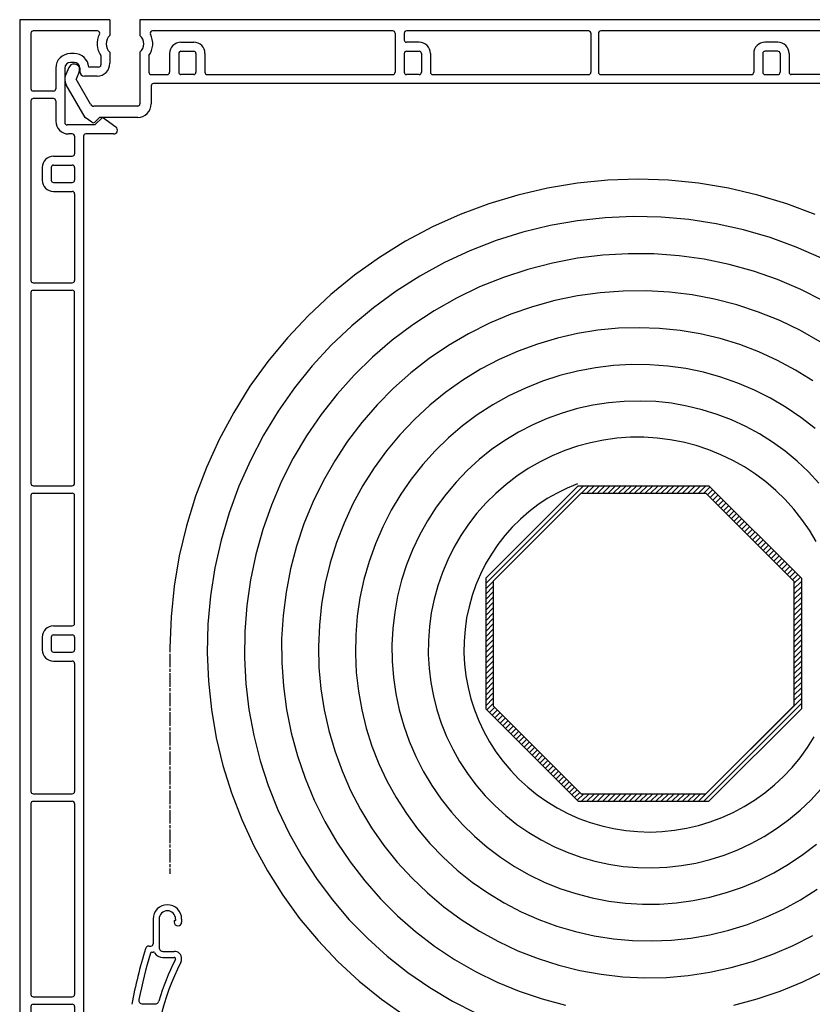
# Model space of a CAD drawing. Extents: x -20 to 221, y -31 to 172.
# Drawn here: x -5 to 100, y 41 to 172 of the extents above; entities that cross this region are included whole.
import ezdxf

# ---------------------------------------------------------------- set-up
doc = ezdxf.new("R2010")
doc.units = 0
doc.header["$MEASUREMENT"] = 0
doc.header["$PDMODE"] = 1
doc.linetypes.add('CL1', pattern=[2.6, 0.4, -0.2, 1.8, -0.2])
doc.layers.get('0').update_dxf_attribs({"linetype": 'CONTINUOUS'})
doc.layers.add('ROLA_A', color=3, linetype='CONTINUOUS')
doc.layers.add('ROLA_I', color=3, linetype='CONTINUOUS')

# ---------------------------------------------------------------- blocks, each defined once
blk = doc.blocks.new('4103')
blk.add_point((-175.499512, 14))
at = {"layer": 'ROLA_A', "color": 3, "linetype": 'Continuous'}
for p, q in [((8.499989, 13.999999), (-175.499512, 14)), ((-175.499512, 14), (-175.499512, 11.91804)), ((-175.499512, 9.681973), (-175.499512, 2.800016)), ((-184.958954, 7.650354), (-185.373978, 6.700693)), ((-183.584488, 7.049677), (-183.999496, 6.100016)), ((-182.787064, 1.000016), (-185.298538, 5.350016)), ((-182.065384, 2.750016), (-183.999496, 6.100016)), ((-50.55983, 5.500001), (-173.699509, 5.500001)), ((-173.999512, 5.200001), (-173.999512, 2.800016)), ((-175.7995, 2.500016), (-181.63237, 2.500016)), ((-181.899689, 0.355548), (-182.787064, 1.000016)), ((-180.8974, 1.000016), (-181.511261, 0.386153)), ((-175.7995, 1.000016), (-180.8974, 1.000016))]:
    blk.add_line(p, q, dxfattribs=at)
for centre, radius, start, end in [((-176.499512, 10.800006), 1.499999, 311.810333, 408.189667), ((-184.271713, 7.350016), 0.75, 89.999924, 156.393494), ((-184.271713, 7.350016), 0.75, 336.393585, 449.999924), ((-183.999496, 6.100016), 1.499999, 156.393494, 209.999863), ((-173.699509, 5.200001), 0.3, 89.999924, 179.999863), ((-181.63237, 3.000016), 0.5, 210.000061, 270.000076), ((-175.7995, 2.800016), 0.3, 270.000076, 360), ((-175.7995, 2.800016), 1.799999, 270.000076, 360), ((-181.723404, 0.598285), 0.3, 234.01062, 315.000015)]:
    blk.add_arc(centre, radius, start, end, dxfattribs=at)
at = {"layer": 'ROLA_I', "color": 3, "linetype": 'Continuous'}
for p, q in [((-141.849731, 12.499999), (-173.846207, 12.5)), ((-141.549728, 12.2), (-141.549728, 6.999997)), ((-140.34967, 12.2), (-140.34967, 11.300003)), ((-115.799927, 12.499999), (-140.049667, 12.499999)), ((-115.499924, 12.199997), (-115.499924, 7)), ((-114.499924, 12.199997), (-114.499924, 7)), ((-68.79985, 12.499999), (-114.199921, 12.499999)), ((-170.049438, 11.000003), (-168.349487, 11.000003)), ((-138.349731, 11.000003), (-140.049667, 11.000003)), ((-90.649857, 11.000003), (-92.349808, 11.000003)), ((-174.2995, 9.234758), (-174.2995, 6.999997)), ((-171.549484, 9.5), (-171.549484, 6.999997)), ((-170.349487, 9.5), (-170.349487, 7)), ((-170.049438, 9.800003), (-168.349487, 9.800003)), ((-168.049438, 9.5), (-168.049438, 7)), ((-166.849442, 9.5), (-166.849442, 6.999997)), ((-140.349731, 9.5), (-140.349731, 7)), ((-140.049683, 9.800003), (-138.349731, 9.800003)), ((-138.049683, 9.5), (-138.049683, 7)), ((-136.849686, 9.5), (-136.849686, 6.999997)), ((-93.849854, 9.499999), (-93.849854, 6.999996)), ((-92.649857, 9.5), (-92.649857, 7)), ((-90.649857, 9.800003), (-92.349808, 9.800003)), ((-90.349808, 9.5), (-90.349808, 7)), ((-89.149811, 9.499999), (-89.149811, 6.999996)), ((-173.999512, 6.699997), (-171.849487, 6.699997)), ((-168.349487, 6.699997), (-170.049438, 6.699997)), ((-166.549438, 6.699997), (-141.849731, 6.699997)), ((-138.349731, 6.699997), (-140.049683, 6.699997)), ((-136.549683, 6.699997), (-115.79982, 6.699997)), ((-114.199875, 6.699997), (-94.149857, 6.699997)), ((-92.349823, 6.699997), (-90.649872, 6.699997)), ((-68.799896, 6.699997), (-88.849808, 6.699997))]:
    blk.add_line(p, q, dxfattribs=at)
for centre, radius, start, end in [((-176.499512, 10.800006), 2.699999, 324.569077, 387.817993), ((-173.846207, 12.2), 0.3, 89.999924, 207.817856), ((-141.849731, 12.2), 0.3, 0, 89.999924), ((-140.049667, 12.2), 0.3, 89.999924, 179.999863), ((-115.799927, 12.2), 0.3, 0, 89.999924), ((-114.199921, 12.2), 0.3, 89.999924, 179.999863), ((-170.049438, 9.499999), 1.499999, 89.999847, 179.999863), ((-168.349487, 9.499999), 1.499999, 359.999982, 449.999924), ((-140.049667, 11.300003), 0.3, 180.000137, 270.000076), ((-138.349731, 9.499999), 1.499999, 359.999999, 449.999924), ((-92.349808, 9.499999), 1.499999, 89.999924, 179.999863), ((-90.649857, 9.499999), 1.499999, 359.999982, 449.999924), ((-170.049454, 9.5), 0.3, 89.999924, 179.999939), ((-168.349503, 9.5), 0.3, 359.999964, 449.999924), ((-140.049698, 9.5), 0.3, 89.999924, 179.999939), ((-138.349747, 9.5), 0.3, 359.999964, 449.999924), ((-92.349823, 9.5), 0.3, 90, 179.999939), ((-90.649872, 9.5), 0.3, 359.999964, 449.999924), ((-173.999512, 6.999997), 0.3, 179.999863, 269.999756), ((-171.849487, 6.999997), 0.3, 270.000076, 360), ((-170.049454, 7), 0.3, 180.000137, 270), ((-168.349503, 7), 0.3, 270.000076, 359.999964), ((-166.549438, 6.999997), 0.3, 179.999863, 269.999756), ((-141.849731, 6.999997), 0.3, 270.000076, 360), ((-140.049698, 7), 0.3, 180.000137, 270), ((-138.349747, 7), 0.3, 270.000076, 359.999964), ((-136.549683, 6.999997), 0.3, 180.000137, 270.000076), ((-115.799744, 7), 0.3, 270.000076, 359.999964), ((-114.19989, 7), 0.3, 180.000137, 270), ((-94.149857, 6.999996), 0.3, 270.000076, 360), ((-92.349823, 7), 0.3, 180.000137, 270), ((-90.649872, 7), 0.3, 270.000076, 359.999964), ((-88.849808, 6.999996), 0.3, 179.999863, 269.999756)]:
    blk.add_arc(centre, radius, start, end, dxfattribs=at)
blk = doc.blocks.new('*X6')
at = {"color": 0}
for p, q in [((53.500596, 90.977255), (66.523151, 103.99981)), ((53.500596, 91.684362), (65.816044, 103.99981)), ((66.230257, 102.99981), (67.230257, 103.99981)), ((66.937364, 102.99981), (67.937364, 103.99981)), ((67.644471, 102.99981), (68.644471, 103.99981)), ((68.351578, 102.99981), (69.351578, 103.99981)), ((69.058685, 102.99981), (70.058685, 103.99981)), ((69.765791, 102.99981), (70.765791, 103.99981)), ((70.472898, 102.99981), (71.472898, 103.99981)), ((71.180005, 102.99981), (72.180005, 103.99981)), ((71.887112, 102.99981), (72.887112, 103.99981)), ((72.594218, 102.99981), (73.594218, 103.99981)), ((73.301325, 102.99981), (74.301325, 103.99981)), ((74.008432, 102.99981), (75.008432, 103.99981)), ((74.715539, 102.99981), (75.715539, 103.99981)), ((75.422646, 102.99981), (76.422646, 103.99981)), ((76.129752, 102.99981), (77.129752, 103.99981)), ((76.836859, 102.99981), (77.836859, 103.99981)), ((77.543966, 102.99981), (78.543966, 103.99981)), ((78.251073, 102.99981), (79.251073, 103.99981)), ((78.958179, 102.99981), (79.958179, 103.99981)), ((79.665286, 102.99981), (80.665286, 103.99981)), ((80.372393, 102.99981), (81.372393, 103.99981)), ((81.0795, 102.99981), (82.0795, 103.99981)), ((81.786607, 102.99981), (82.786607, 103.99981)), ((82.493713, 102.99981), (83.346395, 103.852491)), ((82.992842, 102.791831), (83.699948, 103.498938)), ((83.346395, 102.438278), (84.053501, 103.145385)), ((83.699948, 102.084725), (84.407055, 102.791831)), ((84.053502, 101.731171), (84.760608, 102.438278)), ((84.407055, 101.377618), (85.114162, 102.084724)), ((84.760609, 101.024065), (85.467715, 101.731171)), ((85.114162, 100.670511), (85.821269, 101.377618)), ((85.467715, 100.316958), (86.174822, 101.024064)), ((85.821269, 99.963404), (86.528375, 100.670511)), ((86.174822, 99.609851), (86.881929, 100.316958)), ((86.528376, 99.256298), (87.235482, 99.963404)), ((86.881929, 98.902744), (87.589036, 99.609851)), ((87.235482, 98.549191), (87.942589, 99.256297)), ((87.589036, 98.195638), (88.296142, 98.902744)), ((87.942589, 97.842084), (88.649696, 98.549191)), ((88.296143, 97.488531), (89.003249, 98.195637)), ((88.649696, 97.134977), (89.356803, 97.842084)), ((89.003249, 96.781424), (89.710356, 97.488531)), ((89.356803, 96.427871), (90.063909, 97.134977)), ((89.710356, 96.074317), (90.417463, 96.781424)), ((90.06391, 95.720764), (90.771016, 96.42787)), ((90.417463, 95.367211), (91.12457, 96.074317)), ((90.771016, 95.013657), (91.478123, 95.720764)), ((91.12457, 94.660104), (91.831676, 95.36721)), ((91.478123, 94.30655), (92.18523, 95.013657)), ((91.831677, 93.952997), (92.538783, 94.660104)), ((92.18523, 93.599444), (92.892337, 94.30655)), ((92.538784, 93.24589), (93.24589, 93.952997)), ((92.892337, 92.892337), (93.599443, 93.599443)), ((93.24589, 92.538784), (93.952997, 93.24589)), ((93.599444, 92.18523), (94.30655, 92.892337)), ((93.952997, 91.831677), (94.660104, 92.538783)), ((94.306551, 91.478123), (95.013657, 92.18523)), ((94.50059, 90.965056), (95.36721, 91.831677)), ((53.500596, 90.270149), (54.500596, 91.270149)), ((53.500596, 89.563042), (54.500596, 90.563042)), ((94.50059, 90.257949), (95.50059, 91.257949)), ((94.50059, 89.550843), (95.50059, 90.550843)), ((53.500596, 88.855935), (54.500596, 89.855935)), ((53.500596, 88.148828), (54.500596, 89.148828)), ((94.50059, 88.843736), (95.50059, 89.843736)), ((94.50059, 88.136629), (95.50059, 89.136629)), ((53.500596, 87.441721), (54.500596, 88.441721)), ((94.50059, 87.429522), (95.50059, 88.429522)), ((53.500596, 86.734615), (54.500596, 87.734615)), ((53.500596, 86.027508), (54.500596, 87.027508)), ((94.50059, 86.722415), (95.50059, 87.722415)), ((94.50059, 86.015309), (95.50059, 87.015309)), ((53.500596, 85.320401), (54.500596, 86.320401)), ((53.500596, 84.613294), (54.500596, 85.613294)), ((94.50059, 85.308202), (95.50059, 86.308202)), ((94.50059, 84.601095), (95.50059, 85.601095)), ((53.500596, 83.906188), (54.500596, 84.906188)), ((53.500596, 83.199081), (54.500596, 84.199081)), ((94.50059, 83.893988), (95.50059, 84.893988)), ((94.50059, 83.186882), (95.50059, 84.186882)), ((53.500596, 82.491974), (54.500596, 83.491974)), ((53.500596, 81.784867), (54.500596, 82.784867)), ((94.50059, 82.479775), (95.50059, 83.479775)), ((94.50059, 81.772668), (95.50059, 82.772668)), ((53.500596, 81.07776), (54.500596, 82.07776)), ((53.500596, 80.370654), (54.500596, 81.370654)), ((94.50059, 81.065561), (95.50059, 82.065561)), ((94.50059, 80.358454), (95.50059, 81.358454)), ((53.500596, 79.663547), (54.500596, 80.663547)), ((53.500596, 78.95644), (54.500596, 79.95644)), ((94.50059, 79.651348), (95.50059, 80.651348)), ((94.50059, 78.944241), (95.50059, 79.944241)), ((53.500596, 78.249333), (54.500596, 79.249333)), ((94.50059, 78.237134), (95.50059, 79.237134)), ((53.500596, 77.542227), (54.500596, 78.542227)), ((53.500596, 76.83512), (54.500596, 77.83512)), ((94.50059, 77.530027), (95.50059, 78.530027)), ((94.50059, 76.82292), (95.50059, 77.82292)), ((53.500596, 76.128013), (54.500596, 77.128013)), ((53.500596, 75.420906), (54.500596, 76.420906)), ((94.50059, 76.115814), (95.50059, 77.115814)), ((94.50059, 75.408707), (95.50059, 76.408707)), ((53.500596, 74.713799), (54.500596, 75.713799)), ((53.647915, 74.154011), (54.500596, 75.006693)), ((81.798807, 61.999817), (95.50059, 75.7016)), ((82.505914, 61.999817), (95.50059, 74.994493)), ((54.001468, 73.800458), (54.708575, 74.507565)), ((54.355021, 73.446905), (55.062128, 74.154012)), ((54.708575, 73.093351), (55.415682, 73.800458)), ((55.062128, 72.739798), (55.769235, 73.446905)), ((55.415682, 72.386244), (56.122789, 73.093351)), ((55.769235, 72.032691), (56.476342, 72.739798)), ((56.122788, 71.679138), (56.829895, 72.386245)), ((56.476342, 71.325584), (57.183449, 72.032691)), ((56.829895, 70.972031), (57.537002, 71.679138)), ((57.183449, 70.618477), (57.890556, 71.325584)), ((57.537002, 70.264924), (58.244109, 70.972031)), ((57.890555, 69.911371), (58.597662, 70.618478)), ((58.244109, 69.557817), (58.951216, 70.264924)), ((58.597662, 69.204264), (59.304769, 69.911371)), ((58.951216, 68.85071), (59.658323, 69.557817)), ((59.304769, 68.497157), (60.011876, 69.204264)), ((59.658322, 68.143604), (60.365429, 68.850711)), ((60.011876, 67.79005), (60.718983, 68.497157)), ((60.365429, 67.436497), (61.072536, 68.143604)), ((60.718982, 67.082944), (61.426089, 67.790051)), ((61.072536, 66.72939), (61.779643, 67.436497)), ((61.426089, 66.375837), (62.133196, 67.082944)), ((61.779643, 66.022283), (62.48675, 66.72939)), ((62.133196, 65.66873), (62.840303, 66.375837)), ((62.486749, 65.315177), (63.193856, 66.022284)), ((62.840303, 64.961623), (63.54741, 65.66873)), ((63.193856, 64.60807), (63.900963, 65.315177)), ((63.54741, 64.254516), (64.254517, 64.961623)), ((63.900963, 63.900963), (64.60807, 64.60807)), ((64.254516, 63.54741), (64.961623, 64.254517)), ((64.60807, 63.193856), (65.315177, 63.900963)), ((64.961623, 62.840303), (65.66873, 63.54741)), ((65.315177, 62.486749), (66.022284, 63.193856)), ((65.66873, 62.133196), (66.535351, 62.999817)), ((66.242458, 61.999817), (67.242458, 62.999817)), ((66.949564, 61.999817), (67.949564, 62.999817)), ((67.656671, 61.999817), (68.656671, 62.999817)), ((68.363778, 61.999817), (69.363778, 62.999817)), ((69.070885, 61.999817), (70.070885, 62.999817)), ((69.777992, 61.999817), (70.777992, 62.999817)), ((70.485098, 61.999817), (71.485098, 62.999817)), ((71.192205, 61.999817), (72.192205, 62.999817)), ((71.899312, 61.999817), (72.899312, 62.999817)), ((72.606419, 61.999817), (73.606419, 62.999817)), ((73.313525, 61.999817), (74.313525, 62.999817)), ((74.020632, 61.999817), (75.020632, 62.999817)), ((74.727739, 61.999817), (75.727739, 62.999817)), ((75.434846, 61.999817), (76.434846, 62.999817)), ((76.141953, 61.999817), (77.141953, 62.999817)), ((76.849059, 61.999817), (77.849059, 62.999817)), ((77.556166, 61.999817), (78.556166, 62.999817)), ((78.263273, 61.999817), (79.263273, 62.999817)), ((78.97038, 61.999817), (79.97038, 62.999817)), ((79.677487, 61.999817), (80.677487, 62.999817)), ((80.384593, 61.999817), (81.384593, 62.999817)), ((81.0917, 61.999817), (82.0917, 62.999817))]:
    blk.add_line(p, q, dxfattribs=at)
blk = doc.blocks.new('ROLL2')
at = {"layer": 'ROLA_A', "color": 4, "linetype": 'Continuous'}
for p, q in [((53.500596, 91.698297), (65.802109, 103.99981)), ((65.802109, 103.99981), (83.199076, 103.99981)), ((83.199076, 103.99981), (95.50059, 91.698297)), ((54.500596, 91.284084), (66.216323, 102.99981)), ((66.216323, 102.99981), (82.784863, 102.99981)), ((82.784863, 102.99981), (94.50059, 91.284084)), ((53.500596, 91.698297), (53.500596, 74.30133)), ((54.500596, 91.284084), (54.500596, 74.715544)), ((94.50059, 91.284084), (94.50059, 74.715544)), ((95.50059, 91.698297), (95.50059, 74.30133)), ((54.500596, 74.715544), (66.216323, 62.999817)), ((82.784863, 62.999817), (94.50059, 74.715544)), ((53.500596, 74.30133), (65.802109, 61.999817)), ((83.199076, 61.999817), (95.50059, 74.30133)), ((66.216323, 62.999817), (82.784863, 62.999817)), ((65.802109, 61.999817), (83.199076, 61.999817))]:
    blk.add_line(p, q, dxfattribs=at)
at = {"layer": 'ROLA_A', "color": 3, "linetype": 'Continuous'}
for p, q in [((9.246987, 46.336151), (9.246987, 43.036148)), ((10.046989, 46.336151), (10.046989, 42.536148)), ((12.046989, 46.136154), (12.046989, 45.936157)), ((12.046989, 46.136154), (12.246986, 46.136154)), ((12.246986, 46.336151), (12.246986, 46.136154)), ((13.046988, 46.336151), (13.046988, 45.936157)), ((8.715538, 42.73616), (8.946984, 42.73616)), ((10.546989, 42.036163), (12.046989, 42.036163))]:
    blk.add_line(p, q, dxfattribs=at)
for centre, radius, start, end in [((11.14698, 46.336151), 1.899999, 0, 179.999945), ((11.14698, 46.336151), 1.099999, 0, 179.999945), ((12.546989, 45.936157), 0.5, 180.000055, 360), ((73.246964, 22.438629), 68, 162.944473, 169.366599), ((8.715538, 42.23616), 0.5, 89.999973, 162.944473), ((8.946984, 43.036148), 0.3, 270.000027, 360), ((10.546989, 42.536148), 0.5, 179.999945, 269.999973), ((12.046989, 41.036163), 1, 0, 89.999973), ((12.046989, 41.036163), 1, 333.021449, 359.999983), ((42.34697, 25.611847), 33, 153.021411, 207.564947)]:
    blk.add_arc(centre, radius, start, end, dxfattribs=at)
at = {"layer": 'ROLA_I', "color": 4, "linetype": 'CL1'}
blk.add_line((11.486062, 82.240221), (11.486062, 52.367451), dxfattribs=at)
at = {"layer": 'ROLA_I', "color": 3, "linetype": 'Continuous'}
for p, q in [((9.086236, 41.936142), (9.27813, 41.936142)), ((10.546989, 41.236145), (12.047005, 41.236145)), ((7.845573, 35.036194), (9.514137, 35.036194))]:
    blk.add_line(p, q, dxfattribs=at)
at = {"layer": 'ROLA_I', "color": 4, "linetype": 'Continuous'}
for points in [[(65.714064, 144.255324), (61.726264, 143.589644), (57.781575, 142.674258), (53.900478, 141.509204), (50.103454, 140.09452), (46.397767, 138.425967), (42.81129, 136.516277), (39.357984, 134.375571), (36.051809, 132.013967), (32.896304, 129.433031), (29.915452, 126.652058), (27.121743, 123.683192), (24.527668, 120.538573), (22.137525, 117.219662), (19.969446, 113.75141), (18.031961, 110.14917), (16.333603, 106.428294), (14.877839, 102.591628), (13.675774, 98.667997), (12.731813, 94.6744), (12.050359, 90.627836), (11.634131, 86.531932), (11.486403, 82.417466), (11.491597, 82.240221)], [(65.714064, 139.255324), (62.052637, 138.601187), (58.433467, 137.717884), (54.875382, 136.60566), (51.397211, 135.264758), (48.004726, 133.690876), (44.724422, 131.896379), (41.569022, 129.890738), (38.551249, 127.683427), (35.673545, 125.275238), (32.95863, 122.684774), (30.417857, 119.923346), (28.06258, 117.002262), (25.896149, 113.922039), (23.935659, 110.706627), (22.188791, 107.370252), (20.663223, 103.927137), (19.361771, 100.378945), (18.2948, 96.753271), (17.466176, 93.06581), (16.879762, 89.332258), (16.537945, 85.554938), (16.443606, 81.763249), (16.596394, 77.97343), (16.995956, 74.201725), (17.643974, 70.451069), (18.535624, 66.750661), (19.666362, 63.116148), (21.031645, 59.563181), (22.632327, 56.09508), (24.456176, 52.738855), (26.494728, 49.508502), (28.739522, 46.418017), (31.19049, 43.470875), (33.828799, 40.690054), (36.642617, 38.086927), (39.620112, 35.672868), (42.760279, 33.451255)], [(97.306409, 140.083127), (93.54368, 141.501767), (89.696229, 142.671391), (85.780067, 143.586463), (81.811205, 144.241448), (77.792815, 144.633432), (73.757294, 144.763049), (69.724442, 144.635335), (65.714064, 144.255324)], [(65.714064, 134.255324), (62.378992, 133.612715), (59.085319, 132.761485), (55.850222, 131.702082), (52.690875, 130.434954), (49.611583, 128.955719), (46.637438, 127.276392), (43.779928, 125.405799), (41.050539, 123.352765), (38.450637, 121.117292), (36.001658, 118.717311), (33.713817, 116.163297), (31.59733, 113.465726), (29.654624, 110.624161), (27.901736, 107.661564), (26.345492, 104.591029), (24.992716, 101.42565), (23.845603, 98.165908), (22.91375, 94.838169), (22.200481, 91.456823), (21.70912, 88.036262), (21.441752, 84.577513), (21.400834, 81.108587), (21.585834, 77.644322), (21.996217, 74.199558), (22.633708, 70.7759), (23.493434, 67.401097), (24.57104, 64.089396), (25.862168, 60.855044), (27.368057, 57.700088), (29.076805, 54.650126), (30.980492, 51.717849), (33.071198, 48.915945), (35.349557, 46.24676), (37.797422, 43.73199), (40.403823, 41.381891), (43.157788, 39.206713), (46.059285, 37.208923), (49.085127, 35.404827), (52.222019, 33.801524)], [(98.177775, 134.270533), (94.805595, 135.753357), (91.331419, 137.017517), (87.782022, 138.051921), (84.172176, 138.851675), (80.516651, 139.411889), (76.817334, 139.729994), (73.105032, 139.806717), (69.397893, 139.646884), (65.714064, 139.255324)], [(65.714064, 129.255324), (62.70532, 128.624224), (59.737114, 127.805049), (56.824971, 126.798454), (53.98441, 125.605091), (51.218295, 124.220466), (48.550293, 122.656281), (45.990652, 120.920709), (43.54962, 119.021928), (41.227523, 116.959131), (39.044479, 114.749596), (37.009563, 112.402962), (35.131855, 109.92887), (33.412895, 107.325923), (31.867625, 104.616104), (30.502016, 101.811375), (29.322039, 98.923697), (28.329303, 95.952374), (27.532599, 92.922539), (26.934712, 89.84728), (26.538425, 86.73968), (26.345556, 83.599483), (26.358104, 80.453302), (26.575354, 77.314573), (26.996591, 74.196732), (27.623613, 71.10007), (28.451468, 68.050871), (29.475987, 65.061978), (30.692999, 62.146237), (32.104154, 59.304445), (33.697854, 56.560763), (35.466721, 53.926575), (37.40338, 51.413263), (39.509184, 49.022071), (41.76665, 46.773387), (44.165674, 44.676344), (46.696146, 42.740073), (49.359013, 40.966161), (52.132071, 39.36982), (55.00315, 37.957293), (57.960076, 36.734818), (61.003301, 35.704195), (64.107393, 34.874408)], [(86.487116, 34.876237), (89.617213, 35.712336), (92.686297, 36.750343), (95.681178, 37.986042), (98.600743, 39.420969)], [(98.401632, 128.605662), (95.398821, 130.113787), (92.304526, 131.423685), (89.118928, 132.533328), (85.867615, 133.432485), (82.564114, 134.116907), (79.221954, 134.582346), (75.841748, 134.826551), (72.452703, 134.850369), (69.071311, 134.658421), (65.714064, 134.255324)], [(65.714064, 124.255324), (63.031609, 123.635704), (60.388828, 122.848562), (57.799589, 121.894754), (55.277761, 120.775136), (52.824802, 119.485074), (50.462917, 118.035986), (48.201114, 116.435397), (46.048404, 114.690832), (44.004116, 112.800653), (42.087005, 110.78151), (40.305008, 108.642207), (38.666064, 106.391546), (37.170881, 104.027161), (35.833253, 101.570067), (34.658296, 99.031093), (33.651127, 96.421068), (32.812822, 93.738116), (32.151315, 91.006144), (31.668849, 88.236929), (31.367669, 85.44225), (31.249372, 82.620578), (31.315449, 79.797118), (31.565006, 76.9839), (31.997146, 74.192955), (32.613782, 71.42329), (33.40984, 68.699693), (34.381337, 66.033606), (35.524293, 63.43647), (36.840798, 60.907869), (38.319523, 58.470491), (39.953637, 56.134414), (41.736309, 53.909711), (43.669631, 51.796566), (45.736765, 49.814019), (47.928469, 47.970077), (50.235502, 46.27275), (52.659795, 44.722791), (55.180117, 43.334278), (57.785424, 42.112589), (60.464669, 41.063104), (63.219473, 40.187073), (66.025638, 39.492633), (68.871048, 38.982142), (71.743589, 38.65796), (74.644447, 38.521722), (77.548088, 38.575046), (80.442142, 38.817081), (83.314238, 39.24698), (86.165045, 39.866622), (88.969421, 40.670967), (91.71558, 41.655985), (94.391735, 42.817648), (96.997995, 44.157924)], [(98.00166, 123.147617), (95.35623, 124.639845), (92.619466, 125.957205), (89.803088, 127.094151), (86.906106, 128.049224), (83.952918, 128.813097), (80.955806, 129.382164), (77.927053, 129.752822), (74.866011, 129.923098), (71.800276, 129.894), (68.744683, 129.66994), (65.714064, 129.255324)], [(65.714064, 119.255324), (63.357841, 118.647145), (61.040421, 117.891997), (58.774015, 116.990942), (56.570838, 115.945039), (54.431004, 114.749466), (52.3752, 113.415412), (50.411193, 111.949745), (48.546752, 110.359338), (46.78028, 108.641692), (45.129101, 106.812864), (43.600015, 104.880815), (42.199818, 102.853511), (40.928457, 100.727604), (39.798507, 98.523158), (38.814231, 96.249864), (37.979889, 93.917417), (37.296096, 91.522771), (36.769855, 89.0886), (36.402872, 86.62537), (36.19685, 84.143547), (36.153232, 81.640364), (36.272936, 79.139591), (36.554885, 76.65185), (36.998003, 74.187763), (37.604376, 71.745095), (38.368746, 69.347102), (39.287321, 67.003819), (40.35631, 64.725281), (41.578287, 62.509914), (42.942148, 60.378882), (44.441608, 58.340949), (46.070383, 56.404881), (47.831332, 54.569868), (49.708229, 52.853532), (51.6927, 51.26276), (53.776371, 49.804436), (55.96217, 48.478548), (58.229826, 47.297967), (60.569423, 46.267212), (62.971044, 45.390802), (65.437469, 44.669501), (67.945741, 44.110532), (70.485057, 43.715715), (73.044615, 43.48687), (75.626851, 43.425461), (78.207663, 43.532547), (80.776089, 43.807096), (83.321168, 44.24808), (85.844818, 44.857532), (88.323428, 45.630247), (90.746617, 46.562386), (93.104008, 47.650107), (95.396877, 48.895851), (97.603704, 50.288473)], [(97.006034, 117.952364), (94.702552, 119.38992), (92.310187, 120.674323), (89.83951, 121.800859), (87.301094, 122.764813), (84.692787, 123.56524), (82.037787, 124.193775), (79.347128, 124.647456), (76.631844, 124.923323), (73.890049, 125.01963), (71.147705, 124.9376), (68.417985, 124.681433), (65.714064, 124.255324)], [(65.714064, 114.255324), (63.683985, 113.658521), (61.691827, 112.935309), (59.748145, 112.08695), (57.863496, 111.114707), (56.036742, 110.013514), (54.286965, 108.79439), (52.620691, 107.46355), (51.044443, 106.027204), (49.555798, 104.481964), (48.170553, 102.843327), (46.894367, 101.118416), (45.732897, 99.31435), (44.685428, 97.426796), (43.763216, 95.474879), (42.969667, 93.46715), (42.30819, 91.412162), (41.779033, 89.305725), (41.38817, 87.169261), (41.136767, 85.011924), (41.02599, 82.842864), (41.057216, 80.658118), (41.230696, 78.479982), (41.545174, 76.317667), (41.999395, 74.180383), (42.59569, 72.064719), (43.328542, 69.992336), (44.19435, 67.971859), (45.189515, 66.011914), (46.31715, 64.109852), (47.566313, 62.285229), (48.931272, 60.545499), (50.406294, 58.898116), (51.995031, 57.341364), (53.681835, 55.891362), (55.459205, 54.553868), (57.319637, 53.334645), (59.26706, 52.233009), (61.282153, 51.260527), (63.356132, 50.420858), (65.480215, 49.717659), (67.658319, 49.1513), (69.868745, 48.727998), (72.102007, 48.449032), (74.348622, 48.315684), (76.612226, 48.329328), (78.870194, 48.490378), (81.112977, 48.797624), (83.331024, 49.249857), (85.527442, 49.849332), (87.680209, 50.590606), (89.780356, 51.470032), (91.818916, 52.483962), (93.798258, 53.635353), (95.698458, 54.913246), (97.511744, 56.311775)], [(97.315974, 111.617437), (95.436997, 113.081034), (93.466931, 114.419374), (91.402382, 115.632789), (89.263137, 116.709245), (87.058613, 117.644863), (84.798227, 118.435761), (82.478692, 119.081429), (80.121981, 119.574546), (77.737876, 119.912793), (75.336156, 120.093851), (72.913738, 120.116134), (70.49491, 119.981152), (68.091182, 119.692887), (65.714064, 119.255324)], [(65.714064, 109.255324), (64.009989, 108.669794), (62.342937, 107.978415), (60.721804, 107.182651), (59.15549, 106.283966), (57.641745, 105.276973), (56.197913, 104.172614), (54.829273, 102.976435), (53.541105, 101.693987), (52.33031, 100.320947), (51.211008, 98.872306), (50.187716, 97.354336), (49.264949, 95.77331), (48.441492, 94.123915), (47.727119, 92.424339), (47.124385, 90.681988), (46.635842, 88.904269), (46.261525, 87.085891), (46.006224, 85.246991), (45.870569, 83.395401), (45.855188, 81.538955), (45.961525, 79.672572), (46.189024, 77.817002), (46.536256, 75.980038), (47.00179, 74.169475), (47.588304, 72.380836), (48.28991, 70.634081), (49.103205, 68.936422), (50.024785, 67.295071), (51.058368, 65.706437), (52.193102, 64.188339), (53.423808, 62.746915), (54.745309, 61.388305), (56.162084, 60.110035), (57.659023, 58.92657), (59.229501, 57.842543), (60.866891, 56.86259), (62.576115, 55.985501), (64.338801, 55.221393), (66.147306, 54.573062), (67.993984, 54.043305), (69.88385, 53.632234), (71.796496, 53.344915), (73.723762, 53.182091), (75.657487, 53.144506), (77.602433, 53.233562), (79.537522, 53.448903), (81.454624, 53.789143), (83.345607, 54.252895), (85.214657, 54.842728), (87.041448, 55.552863), (88.818427, 56.379847), (90.53804, 57.32023), (92.203627, 58.377547), (93.796982, 59.540955), (95.311652, 60.805146), (96.741181, 62.164808), (98.087845, 63.624182)], [(97.829796, 104.344582), (96.433528, 105.846186), (94.933049, 107.262527), (93.343623, 108.578346), (91.672267, 109.788414), (89.926002, 110.8875), (88.100461, 111.876535), (86.214432, 112.744851), (84.276169, 113.4894), (82.293929, 114.107135), (80.263326, 114.597871), (78.205073, 114.955447), (76.127688, 115.178183), (74.039688, 115.264402), (71.936861, 115.212584), (69.841754, 115.02462), (67.764207, 114.704279), (65.714064, 114.255324)], [(65.714064, 104.255324), (64.335761, 103.680883), (62.993555, 103.021151), (61.694684, 102.277789), (60.446386, 101.452459), (59.245546, 100.539366), (58.107532, 99.549479), (57.036375, 98.487672), (56.036109, 97.358819), (55.103219, 96.15764), (54.24989, 94.898661), (53.479498, 93.587297), (52.79542, 92.228965), (52.196187, 90.817411), (51.689842, 89.369865), (51.278087, 87.892578), (50.962624, 86.391804), (50.743499, 84.861253), (50.624085, 83.319687), (50.604478, 81.773612), (50.684774, 80.229533), (50.866671, 78.681413), (51.148609, 77.148307), (51.528989, 75.636585), (52.006211, 74.152619), (52.583439, 72.691068), (53.25426, 71.269995), (54.015475, 69.895195), (54.863885, 68.572463), (55.803895, 67.297489), (56.824641, 66.086131), (57.921512, 64.943212), (59.089891, 63.873551), (60.335105, 62.87415), (61.642546, 61.957586), (63.006475, 61.127364), (64.421153, 60.386991), (65.89245, 59.734961), (67.402974, 59.179704), (68.946229, 58.723156), (70.515718, 58.367252), (72.117452, 58.112055), (73.732406, 57.961262), (75.353751, 57.915083), (76.97466, 57.973727), (78.600872, 58.138794), (80.212999, 58.408978), (81.804336, 58.782718), (83.368176, 59.258457), (84.909606, 59.839202), (86.410172, 60.518697), (87.863745, 61.293694), (89.264193, 62.160946), (90.615618, 63.124636), (91.901742, 64.173958), (93.117434, 65.304164), (94.257559, 66.510511), (95.324972, 67.798057), (96.306676, 69.152142), (97.198898, 70.56682)], [(97.442447, 96.583078), (96.558793, 98.06226), (95.573791, 99.491302), (94.498183, 100.853514), (93.336841, 102.143453), (92.094636, 103.35568), (90.766771, 104.492898), (89.367936, 105.541656), (87.904261, 106.497861), (86.381878, 107.357423), (84.795497, 108.121684), (83.16286, 108.781536), (81.49105, 109.334764), (79.787152, 109.779154), (78.045774, 110.114681), (76.286274, 110.336516), (74.515896, 110.443619), (72.741881, 110.434949), (70.959021, 110.308916), (69.187986, 110.06794), (67.436945, 109.715562), (65.714064, 109.255324)]]:
    blk.add_lwpolyline(points, dxfattribs=at)
at = {"layer": 'ROLA_I', "color": 3, "linetype": 'Continuous'}
for centre, radius, start, end in [((9.086236, 41.73616), 0.2, 89.999973, 163.260301), ((9.27813, 41.73616), 0.2, 32.230457, 89.999973), ((73.246964, 22.438629), 67.199982, 163.260301, 168.675438), ((10.546989, 42.536148), 1.299999, 212.230512, 270.000027), ((42.34697, 25.611847), 33.799988, 153.021411, 163.181508), ((12.047005, 41.036163), 0.2, 333.021384, 450.000082), ((7.845573, 35.536194), 0.5, 168.675438, 270.000082), ((9.514137, 35.536194), 0.5, 270.000027, 343.181559)]:
    blk.add_arc(centre, radius, start, end, dxfattribs=at)
at = {"layer": 'ROLA_I', "color": 4}
blk.add_blockref('*X6', (0, 0), dxfattribs=at)
blk = doc.blocks.new('4101')
for p in [(0, 0), (-7.500303, -166.000015)]:
    blk.add_point(p)
at = {"layer": 'ROLA_A', "color": 3, "linetype": 'Continuous'}
for p, q in [((-4, 0), (-15.999999, 0)), ((-4, 0), (-4, -2.08196)), ((-16, -0.000439), (-16.000137, -165.999985)), ((-4, -4.318027), (-4, -5.799999)), ((-9.999999, -6.45), (-9.999999, -13.7)), ((-8.749999, -5.7), (-9.249999, -5.7)), ((-7.999999, -6.45), (-7.999999, -6.9)), ((-5.7, -7.5), (-7.4, -7.5)), ((-4.999999, -13), (-5.999999, -14)), ((-3.207269, -14.294649), (-4.999999, -13)), ((-6, -14), (-9.7, -14)), ((-7.500028, -15.499999), (-7.500287, -159.736038)), ((-3.5, -15.2), (-7.200027, -15.2)), ((-14.200238, -159.800003), (-14.200245, -163.899994)), ((-9.000287, -159.500015), (-13.900189, -159.5)), ((-9.000287, -159.500015), (-9.000287, -159.900024)), ((-7.500208, -159.735992), (-8.500238, -160.099976)), ((-8.800291, -160.100021), (-8.500288, -160.100021)), ((-13.91849, -164.199478), (-9.000374, -164.500046)), ((-9.000294, -164.100006), (-9.000295, -164.500015)), ((-8.800297, -163.900009), (-8.500294, -163.900009)), ((-7.500339, -164.263901), (-8.500367, -163.899918)), ((-7.500295, -164.263977), (-7.500298, -166.000015)), ((-7.500298, -166.000015), (-16.00029, -166))]:
    blk.add_line(p, q, dxfattribs=at)
for centre, radius, start, end in [((-3, -3.199993), 1.5, 131.810272, 228.189606), ((-9.249999, -6.45), 0.75, 89.999924, 179.999863), ((-8.749999, -6.45), 0.75, 0, 89.999924), ((-5.7, -5.799999), 1.7, 270.000076, 360), ((-7.4, -6.9), 0.6, 179.999863, 269.999756), ((-9.7, -13.7), 0.3, 180.000137, 270.000076), ((-3.5, -14.7), 0.5, 270.000076, 414.164429), ((-7.200027, -15.5), 0.3, 89.999924, 179.999863), ((-13.900192, -159.800003), 0.3, 89.999847, 179.999863), ((-8.800293, -159.900024), 0.2, 179.999863, 269.999756), ((-13.900192, -163.899994), 0.3, 179.999863, 266.502686), ((-8.800293, -164.100006), 0.2, 89.999847, 179.999863)]:
    blk.add_arc(centre, radius, start, end, dxfattribs=at)
at = {"layer": 'ROLA_I', "color": 3, "linetype": 'Continuous'}
for p, q in [((-14.500001, -1.799999), (-14.500008, -9.199999)), ((-5.653302, -1.5), (-14.200001, -1.5)), ((-8.749999, -4.5), (-9.249999, -4.5)), ((-5.2, -4.765241), (-5.2, -6)), ((-11.2, -6.45), (-11.2, -9.2)), ((-5.499999, -6.299999), (-6.799999, -6.299999)), ((-11.499999, -9.499999), (-14.200007, -9.499999)), ((-14.50001, -10.799999), (-14.500031, -34.700027)), ((-11.499999, -10.499999), (-14.200009, -10.499999)), ((-11.2, -10.799999), (-11.2, -13.5)), ((-9.000146, -15.2), (-9.499999, -15.2)), ((-8.700147, -15.5), (-8.70015, -17.850021)), ((-11.500161, -18.150024), (-9.000151, -18.150024)), ((-13.000155, -19.650024), (-13.000158, -21.350037)), ((-11.800156, -19.650024), (-11.800158, -21.350037)), ((-11.500156, -19.350021), (-9.000156, -19.350037)), ((-8.700155, -19.65004), (-8.700158, -21.350037)), ((-11.500158, -21.65004), (-9.000158, -21.65004)), ((-11.50016, -22.850037), (-9.000158, -22.850037)), ((-8.700158, -23.15004), (-8.700176, -34.700027)), ((-14.20003, -35.000031), (-9.000187, -35.000031)), ((-14.500031, -36.300034), (-14.500054, -61.700027)), ((-14.200032, -36.000031), (-9.000069, -36.000031)), ((-8.70012, -61.700043), (-8.700042, -36.300034)), ((-14.200054, -62.000031), (-9.000113, -62.000031)), ((-14.500056, -63.300034), (-14.500091, -102.700027)), ((-14.200056, -63.000031), (-9.000116, -63.000031)), ((-8.700134, -80.350037), (-8.700113, -63.300034)), ((-11.500137, -80.65004), (-9.000141, -80.65004)), ((-13.000145, -82.150024), (-13.000148, -83.850037)), ((-11.800145, -82.150024), (-11.800148, -83.850037)), ((-11.500133, -81.850037), (-9.000133, -81.850052)), ((-8.700146, -82.15004), (-8.700148, -83.850037)), ((-11.500149, -84.15004), (-9.000149, -84.15004)), ((-11.500151, -85.350037), (-9.000147, -85.350037)), ((-8.700141, -85.65004), (-8.700161, -102.700027)), ((-14.20009, -103.000031), (-9.000178, -103.000031)), ((-14.500093, -104.300034), (-14.500114, -129.700027)), ((-14.200092, -104.000031), (-9.000181, -104.000031)), ((-8.700159, -104.300049), (-8.700236, -129.700043)), ((-14.200116, -131.000031), (-9.000229, -131.000031)), ((-14.200115, -130.000031), (-9.000226, -130.000031)), ((-14.500116, -131.300034), (-14.50014, -157.700211)), ((-8.700239, -131.300049), (-8.700257, -142.850052)), ((-11.500282, -143.15004), (-9.000263, -143.15004)), ((-13.000278, -144.650024), (-13.000281, -146.350037)), ((-11.800279, -144.650024), (-11.800282, -146.350037)), ((-11.500278, -144.350037), (-9.000278, -144.350052)), ((-8.700278, -144.65004), (-8.700281, -146.350037)), ((-11.500281, -146.65004), (-9.000281, -146.65004)), ((-11.500283, -147.850037), (-9.000266, -147.850037)), ((-8.700267, -148.15004), (-8.700282, -157.699997)), ((-14.200132, -158.000229), (-9.000288, -158))]:
    blk.add_line(p, q, dxfattribs=at)
for centre, radius, start, end in [((-14.200001, -1.799999), 0.3, 89.999924, 179.999863), ((-3, -3.199993), 2.7, 152.181946, 215.430878), ((-5.653302, -1.799999), 0.3, 332.182007, 449.999924), ((-9.249999, -6.45), 1.95, 89.999924, 179.999863), ((-8.749999, -6.45), 1.95, 4.411724, 89.999924), ((-5.499999, -6), 0.3, 270.000076, 360), ((-14.200007, -9.2), 0.3, 179.999863, 269.999756), ((-11.499999, -9.2), 0.3, 270.000076, 360), ((-14.200009, -10.799999), 0.3, 89.999924, 179.999863), ((-11.499999, -10.799999), 0.3, 0, 89.999924), ((-9.499999, -13.5), 1.7, 179.999863, 269.999756), ((-9.000146, -15.5), 0.3, 359.999909, 449.999924), ((-11.500155, -19.65004), 1.499999, 89.999847, 179.999786), ((-9.00015, -17.850021), 0.3, 270, 359.999909), ((-11.500155, -19.65004), 0.3, 89.999847, 179.999786), ((-9.000155, -19.65004), 0.3, 359.999909, 449.999847), ((-11.500158, -21.350037), 1.499999, 179.999786, 269.999756), ((-11.500158, -21.350037), 0.3, 179.999786, 269.999756), ((-9.000158, -21.350037), 0.3, 270, 359.999909), ((-9.000158, -23.15004), 0.3, 359.999913, 449.999847), ((-14.20003, -34.700027), 0.3, 179.999863, 269.999756), ((-9.000187, -34.700027), 0.3, 270.000076, 359.999913), ((-14.200032, -36.300034), 0.3, 89.999924, 179.999863), ((-9.000069, -36.300034), 0.3, 359.999909, 449.999924), ((-14.200054, -61.700027), 0.3, 179.999863, 269.999756), ((-9.000113, -61.700027), 0.3, 270.000076, 359.999909), ((-14.200056, -63.300034), 0.3, 89.999924, 179.999863), ((-9.000116, -63.300034), 0.3, 359.999909, 449.999924), ((-11.500145, -82.15004), 1.499999, 89.999847, 179.999786), ((-9.000141, -80.350037), 0.3, 270, 359.99993), ((-11.500145, -82.15004), 0.3, 89.999847, 179.999786), ((-9.000145, -82.15004), 0.3, 359.999909, 449.999847), ((-11.500148, -83.850037), 1.499999, 179.999786, 269.999756), ((-11.500148, -83.850037), 0.3, 179.999786, 269.999756), ((-9.000148, -83.850037), 0.3, 270, 359.999909), ((-9.000147, -85.65004), 0.3, 359.99993, 449.999847), ((-14.20009, -102.700027), 0.3, 179.999863, 269.999756), ((-9.000178, -102.700027), 0.3, 270.000076, 359.999909), ((-14.200092, -104.300034), 0.3, 89.999924, 179.999863), ((-9.000181, -104.300034), 0.3, 359.999909, 449.999924), ((-14.200115, -129.700027), 0.3, 179.999863, 269.999756), ((-9.000226, -129.700027), 0.3, 270.000076, 359.999909), ((-14.200116, -131.300034), 0.3, 89.999924, 179.999863), ((-9.000229, -131.300034), 0.3, 359.999909, 449.999924), ((-11.500278, -144.65004), 1.499999, 89.999847, 179.999786), ((-9.000263, -142.850037), 0.3, 270, 359.999909), ((-11.500278, -144.65004), 0.3, 89.999847, 179.999786), ((-9.000278, -144.65004), 0.3, 359.999909, 449.999847), ((-11.500281, -146.350037), 1.499999, 179.999786, 269.999756), ((-11.500281, -146.350037), 0.3, 179.999786, 269.999756), ((-9.000281, -146.350037), 0.3, 270, 359.999909), ((-9.000267, -148.15004), 0.3, 359.999909, 449.999847), ((-14.20014, -157.700211), 0.3, 179.999863, 270.002441), ((-9.000281, -157.699997), 0.3, 270.00264, 359.999909)]:
    blk.add_arc(centre, radius, start, end, dxfattribs=at)

msp = doc.modelspace()

# ---------------------------------------------------------------- block references
for name, p in [('4101', (10.92, 172.3)), ('4103', (186.42, 158.3)), ('ROLL2', (3.42, 6.3))]:
    msp.add_blockref(name, p)

doc.saveas('drawing.dxf')
